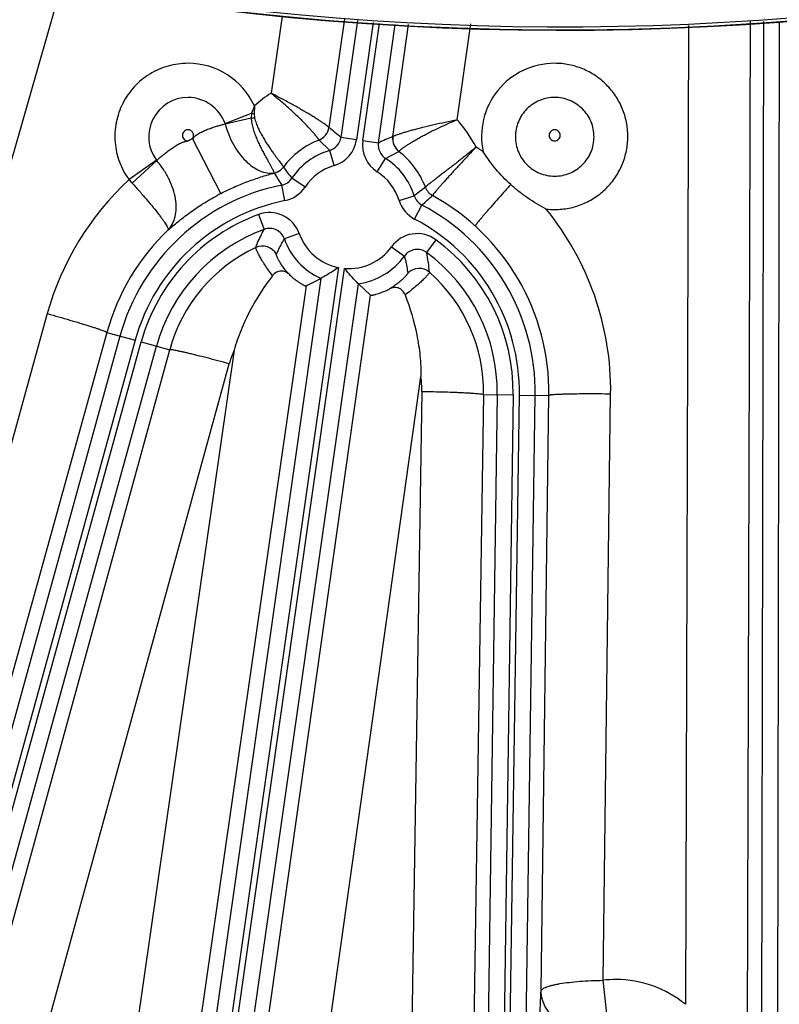
# Model space of a CAD drawing. Units: inches. Extents: x 0 to 17, y 0 to 11.
# Drawn here: x 4.2 to 4.5, y 6.7 to 7.1 of the extents above; entities that cross this region are included whole.
import ezdxf

# ---------------------------------------------------------------- set-up
doc = ezdxf.new("R2010")
doc.units = ezdxf.units.IN
doc.header["$LTSCALE"] = 0.935
doc.header["$MEASUREMENT"] = 0
doc.layers.get('0').update_dxf_attribs({"linetype": 'CONTINUOUS'})
doc.styles.add('TEXTSTYLE_2', font='arialbd.ttf')
doc.dimstyles.new('DIMSTYLE_1', dxfattribs={"dimtxt": 0.2, "dimasz": 0.1875, "dimexe": 0.125, "dimexo": 0.0625, "dimgap": 0.1, "dimtad": 0, "dimtih": 1, "dimtoh": 1, "dimdec": 1, "dimlfac": 5.7142857143, "dimzin": 4, "dimdsep": 46, "dimtxsty": 'TEXTSTYLE_2', "dimblk": '_FILLED', "dimblk1": '_FILLED', "dimblk2": '_FILLED', "dimcen": 0.09, "dimadec": 0, "dimazin": 0, "dimtp": 0.001, "dimtm": 0.001, "dimtfac": 1, "dimtdec": 1, "dimtofl": 0, "dimtmove": 0, "dimatfit": 3, "dimldrblk": '_FILLED', "dimfxl": 1, "dimtolj": 1, "dimtzin": 4, "dimarcsym": 0})

# ---------------------------------------------------------------- blocks, each defined once
blk = doc.blocks.new('_FILLED')
at = {"color": 0, "linetype": 'BYBLOCK'}
blk.add_solid([(0, 0), (-1, 0.1666666667), (-1, -0.1666666667)], dxfattribs=at)
blk = doc.blocks.new('*D0')
at = {"color": 2, "linetype": 'CONTINUOUS'}
for p, q in [((1.6179145865, 9.7044429771), (0.608930078, 7.2685388925)), ((6.8213696938, 7.5508087061), (5.8117815263, 5.1134472596)), ((0.656765507, 7.3840238341), (2.8321689263, 6.4829422341)), ((5.8596169553, 5.2289322012), (3.684213536, 6.1300138011))]:
    blk.add_line(p, q, dxfattribs=at)
at = {"color": 2, "linetype": 'CONTINUOUS', "xscale": 0.1875, "yscale": 0.1875, "zscale": 0.1875}
for p, rotation in [((0.656765507, 7.3840238341), 157.5), ((5.8596169553, 5.2289322012), 337.5)]:
    blk.add_blockref('_FILLED', p, dxfattribs=dict(at, rotation=rotation))
at = {"color": 2, "linetype": 'CONTINUOUS', "insert": (3.2039161382, 6.4064780176), "char_height": 0.2, "width": 0.6520446097, "attachment_point": 2, "line_spacing_factor": 0.9, "style": 'TEXTSTYLE_2'}
blk.add_mtext('32.2\\P[817]', dxfattribs=at)

msp = doc.modelspace()

# ---------------------------------------------------------------- linework, layer by layer
at = {"color": 9, "linetype": 'CONTINUOUS'}
for p, q in [((4.0244861235, 6.4527451362), (4.2167790363, 7.1221634273)), ((4.31388972, 7.1071367063), (4.3089958476, 7.0730690954)), ((4.3414791844, 7.105985432), (4.3345732926, 7.0579115936)), ((4.3472738773, 7.1052336565), (4.3399093711, 7.0534906289)), ((4.3542120034, 7.1043335375), (4.3468353082, 7.0525048708)), ((4.3495856593, 7.0521134175), (4.3569671948, 7.1039760922)), ((4.3565115964, 7.0511276595), (4.3639625528, 7.1034780856)), ((4.3628862767, 7.0538949659), (4.3698846137, 7.1035267362)), ((4.3913902016, 7.061349108), (4.3973693037, 7.1037525272)), ((4.4936376058, 7.1031073298), (4.4923007257, 6.6699574405)), ((4.5209730947, 7.1047679513), (4.5195975985, 6.6591064229)), ((4.526822574, 7.1048160057), (4.5254405332, 6.3267823117)), ((4.5338184229, 7.1048734777), (4.532436258, 6.326769885)), ((4.3016385699, 7.0675325988), (4.3003998732, 7.0641972686)), ((4.3016385699, 7.0675325999), (4.3015813401, 7.0639841451)), ((4.288635869, 7.0597009997), (4.3003998732, 7.0641972686)), ((4.2887047222, 7.0594789276), (4.3002086492, 7.0621852898)), ((4.300402528, 7.0641982312), (4.3002086398, 7.0621853163)), ((4.3015813401, 7.0639841451), (4.301746705, 7.0622355338)), ((4.3468353082, 7.0525048708), (4.3399093711, 7.0534906289)), ((4.2868116358, 7.0287157567), (4.274252112, 7.0529856633)), ((4.3349448951, 7.0477612543), (4.3302213283, 7.0523601827)), ((4.3495856593, 7.0521134175), (4.3565115964, 7.0511276595)), ((4.3369063555, 7.0410461229), (4.3349448951, 7.0477612543)), ((4.3596804069, 7.0442406866), (4.3655110404, 7.0473447916)), ((4.2582624429, 7.0434572906), (4.2461790233, 7.0348275566)), ((4.2584043537, 7.0432812951), (4.2475856863, 7.0332638924)), ((4.3559232813, 7.0383394728), (4.3596804069, 7.0442406866)), ((4.3151461638, 7.0255732548), (4.3137569166, 7.0324296615)), ((4.3240329331, 7.0315605965), (4.3182003016, 7.0354233322)), ((4.3772906112, 7.0314548968), (4.37231765, 7.0277211194)), ((4.3656389289, 7.0256390531), (4.37231765, 7.0277211194)), ((4.3725023709, 7.017410074), (4.3757493717, 7.0236066304)), ((4.3035000848, 7.0194003802), (4.3059080073, 7.0128321046)), ((4.3215028425, 7.0109400082), (4.3149093867, 7.00860192)), ((4.3819637908, 7.0082330904), (4.3778189527, 7.0025974321)), ((4.3623154692, 7.0051313805), (4.3679947918, 7.001046578)), ((4.3387816868, 6.9959201222), (4.2445317911, 6.3337202716)), ((4.247300789, 6.3334598258), (4.3415320386, 6.9955286689)), ((4.331031103, 6.9911119095), (4.2376058543, 6.3347060297)), ((4.2542267258, 6.3324740678), (4.3476333283, 6.98874894)), ((4.3245003565, 6.9877910767), (4.2469396557, 6.4478694123)), ((4.2785194447, 6.4555706469), (4.3529920416, 6.9837256663)), ((4.2100194801, 6.9755433528), (4.1281320743, 6.6803806522)), ((4.2363611757, 6.9672460332), (4.15426044, 6.671314386)), ((4.2363611757, 6.9672460332), (4.2489076561, 6.9637822972)), ((4.242164182, 6.9656439837), (4.0910230527, 6.4181746494)), ((4.2489076561, 6.9637822972), (4.097766527, 6.4163129628)), ((4.1004444207, 6.4155736696), (4.2515855503, 6.9630430047)), ((4.2515855503, 6.9630430047), (4.2641600898, 6.9595715224)), ((4.1071878948, 6.4137119831), (4.2583290244, 6.9611813182)), ((4.1266443415, 6.4589922426), (4.2641600898, 6.9595715224)), ((4.2926665754, 6.9593964789), (4.2198852151, 6.4527451362)), ((4.1529860371, 6.4527451362), (4.2905017854, 6.953324416)), ((4.3055738853, 6.4527451362), (4.3753395179, 6.9475186587)), ((4.3757084289, 6.9411537287), (4.3680616821, 6.4527451362)), ((4.4558741974, 6.6805803832), (4.4592554095, 6.9399551443)), ((4.4030327101, 6.9397366216), (4.3953859633, 6.4513280291)), ((4.4090972263, 6.9396496186), (4.4016032432, 6.4172836859)), ((4.4030327101, 6.9397366216), (4.4160922423, 6.9395492665)), ((4.4160922423, 6.9395492665), (4.4085982595, 6.4171833338)), ((4.411376043, 6.4171434822), (4.4188700261, 6.9395094158)), ((4.418371059, 6.4170431301), (4.425865042, 6.9394090637)), ((4.4188700261, 6.9395094158), (4.4319311283, 6.9393220382)), ((4.4284966985, 6.6758649174), (4.4319311283, 6.9393220382)), ((4.45822361, 6.6604790767), (4.4558741974, 6.6805803832))]:
    msp.add_line(p, q, dxfattribs=at)
at = {"color": 7, "linetype": 'CONTINUOUS'}
for p, q in [((4.3245003565, 6.9877910767), (4.331031103, 6.9911119095)), ((4.3529920416, 6.9837256663), (4.3476333283, 6.98874894))]:
    msp.add_line(p, q, dxfattribs=at)
for radius, start, end in [(2.1, 169.3120265678, 337.8034708554), (1.2727265622, 242.9513260667, 353.0286739334), (1.2729352677, 249.3226219352, 346.6573780648)]:
    msp.add_arc((4.4378195211, 8.3738594251), radius, start, end, dxfattribs=at)
at = {"color": 9, "linetype": 'CONTINUOUS'}
for centre, radius, start, end in [((4.4378195211, 8.3738594251), 1.2714177785, 242.8976894202, 288.0967078785), ((4.2722711789, 7.0539481333), 0.0323574302, 24.8238334369, 90.0030100041), ((4.434488798, 7.0539550153), 0.032350007, 89.9899385239, 192.1584530978), ((4.2722750475, 7.0537866021), 0.0174077735, 90.0182657276, 216.3989566874), ((4.2722676147, 7.0537915163), 0.0174022592, 19.8495017391, 89.993798578), ((4.3434805995, 7.0195866968), 0.0636361932, 122.8133942021, 131.1109590506), ((4.2977304547, 7.1592804653), 0.0971275126, 271.4621093438, 272.3697979376), ((4.3596084296, 7.3884984189), 0.3296619065, 259.6537363559, 259.8619803213), ((4.2862681235, 7.0588454233), 0.0025175906, 14.5733501296, 19.8549478276), ((4.3276413653, 7.0589154653), 0.0070043777, 291.468123018, 351.7597954285), ((4.3276566383, 7.0588787271), 0.0070049394, 291.4767832959, 351.855760936), ((4.2410956568, 6.9393502404), 0.1509707867, 49.1165780692, 51.7354211902), ((4.3434295324, 7.019657399), 0.0635485987, 27.6950434161, 41.0000920995), ((4.3329931885, 7.0544679351), 0.0069848605, 286.2254866736, 351.9569489267), ((4.4195663459, 6.9139264164), 0.1509969619, 112.0590367783, 114.6824973211), ((4.3697934553, 7.052888254), 0.0070049392, 171.9433991713, 232.3134840469), ((4.3698221918, 7.0529273608), 0.0070032529, 172.0581250709, 232.3061453243), ((4.3323328964, 6.9407508976), 0.1263725451, 117.3612805609, 118.3545945998), ((4.343429146, 7.0186319479), 0.0362220965, 111.3850768395, 143.0709066903), ((4.3329847871, 7.0544752141), 0.0139899486, 286.2788806392, 351.9035592967), ((4.3634359, 7.0501411587), 0.0139899497, 171.8956303475, 237.520325328), ((4.3634258076, 7.0501365062), 0.006984861, 171.84221493, 237.5736839003), ((4.3323511213, 6.9417101363), 0.1268385906, 56.2249191515, 57.9295136219), ((4.3434291125, 7.0187152259), 0.0302597706, 106.2828520632, 146.4849674832), ((4.3434290539, 7.0186319432), 0.0362221174, 20.7557350111, 52.4374509602), ((4.2603283965, 7.0449783954), 0.0025655549, 216.3861617157, 221.4096970957), ((4.3088707037, 7.0446084128), 0.007005215, 281.6960681169, 323.0998092173), ((4.3088739874, 7.044599885), 0.0070028131, 281.8488231853, 323.0987554488), ((4.3088766586, 7.0445725315), 0.0070037572, 282.7536036016, 323.1704189534), ((4.4749880878, 7.1570284346), 0.1984192804, 216.0093831622, 217.7972686444), ((4.3434291125, 7.0187152259), 0.0232640348, 106.2828520606, 146.484967482), ((4.3434291125, 7.0187152259), 0.0302597706, 17.3146723563, 57.5163167254), ((4.3104056827, 7.038646429), 0.0009050215, 264.0507062613, 271.0839814946), ((4.6971980987, 7.2768059943), 0.4546943283, 211.7200626143, 212.510346846), ((4.3434291125, 7.0187152259), 0.0232640348, 17.3146723574, 57.5163167273), ((4.3323162224, 6.9416172458), 0.1269151841, 132.7416858413, 164.4955545384), ((4.3323328964, 6.9407508976), 0.0935417703, 101.4542179821, 164.5666446856), ((4.3367291683, 7.1148814085), 0.1208634739, 221.4793484464, 222.4764307013), ((4.3123734458, 7.0392774946), 0.006986181, 281.4217501005, 326.5174348711), ((4.3123680891, 7.039285446), 0.0139907786, 281.4530391695, 326.4861435239), ((4.3838447406, 7.0339239062), 0.0070037576, 200.6419189673, 241.0408693302), ((4.3838484599, 7.0339462688), 0.0070012214, 200.7263173008, 241.0829292272), ((4.3323328964, 6.9407508976), 0.0990454522, 117.3612802056, 118.3764531799), ((4.3789884333, 7.0297965646), 0.0069861814, 197.2822057709, 242.3778891617), ((4.0748724474, 7.366207805), 0.4559632534, 311.2900346522, 312.0815914268), ((4.3323335859, 6.9405857182), 0.0996049857, 359.273719266, 61.1113557943), ((4.3323328964, 6.9407508976), 0.0865460345, 101.4542179815, 164.5666446856), ((4.3789957941, 7.0298027049), 0.0139907772, 197.3134957385, 242.3466054047), ((4.3323328964, 6.9407508976), 0.0935417703, 359.1780778172, 62.3454228195), ((4.3323328964, 6.9407508976), 0.0837679649, 110.1328792938, 164.5666446856), ((4.30831802, 7.0062682782), 0.0139878807, 19.5105776724, 110.1471909577), ((4.4344988856, 7.0540449342), 0.0324335123, 263.2704180118, 269.9922163885), ((4.3323420309, 6.9416119573), 0.1269240534, 359.2520646944, 39.2019511819), ((4.3323328964, 6.9407508976), 0.0865460345, 359.1780778172, 62.3454228207), ((4.3323345437, 6.9405837005), 0.0996080916, 133.6829291173, 164.4741909764), ((4.3323328964, 6.9407508976), 0.0767722291, 110.1328792834, 164.5666446856), ((4.3083242298, 7.0062814945), 0.0069818066, 19.4110316194, 110.2467308878), ((4.3434291125, 7.0187152259), 0.0232640348, 199.5248832055, 258.4765670549), ((4.3736733487, 6.9969666275), 0.0139878809, 53.6524560924, 144.2890605439), ((4.3051939801, 6.9984396307), 0.007005898, 28.0025447162, 115.1061338855), ((4.3434291125, 7.0187152259), 0.0302597706, 199.5248832192, 245.8128022308), ((4.3323328964, 6.9407508976), 0.0837679649, 359.1780778172, 53.6667626157), ((4.3323329405, 6.9408077532), 0.070707967, 115.2049656252, 164.6110639181), ((4.3434291125, 7.0187152259), 0.0232640348, 265.3226017435, 324.2747569003), ((4.3434291125, 7.0187152259), 0.0302597706, 277.9863665676, 324.2747568991), ((4.3736710718, 6.9969810535), 0.0069818051, 53.5529043181, 144.3886126362), ((4.3323328964, 6.9407508976), 0.0767722291, 359.1780778172, 53.6667625988), ((4.301653162, 6.9868624932), 0.0777741344, 5.1377607694, 11.67241548), ((4.3744896519, 6.9885650859), 0.0070058975, 48.6869011353, 135.7859977517), ((4.3323326217, 6.9408076464), 0.0707082003, 359.1321014044, 48.5762010172), ((4.3323986114, 6.9418094334), 0.0434504184, 156.1238334869, 164.6321968515), ((4.3322586726, 6.9418285392), 0.0434549962, 359.1102208952, 7.5240772815), ((4.4616220515, 6.6324636571), 0.0484588192, 90.0029923455, 96.8120714038), ((4.4616221452, 6.6325221234), 0.0484002822, 50.6650717352, 90.003106849)]:
    msp.add_arc(centre, radius, start, end, dxfattribs=at)
for points, knots in [([(4.272269479, 7.0863057451), (4.2707849823, 7.0863056043), (4.2678117063, 7.0861005789), (4.2634395548, 7.0851843852), (4.2592339857, 7.0836760257), (4.2552757879, 7.0816052131), (4.2516396062, 7.0790106115), (4.2483943203, 7.0759417247), (4.2456015038, 7.0724564802), (4.2433139056, 7.0686210637), (4.2415746038, 7.0645081988), (4.2404164573, 7.0601956992), (4.2398615127, 7.0557651557), (4.239920091, 7.051300348), (4.2405915896, 7.0468860382), (4.2418626504, 7.0426050546), (4.243709452, 7.0385399361), (4.245302258, 7.0360225785), (4.2461798885, 7.0348261378)], [0, 0, 0, 0, 0.0625194595, 0.1250497119, 0.1875659457, 0.2500826612, 0.312592622, 0.3750973965, 0.4375967997, 0.5000911678, 0.5625812944, 0.6250682013, 0.6875533263, 0.7500378605, 0.8125246292, 0.8750085175, 0.9375092667, 1, 1, 1, 1]), ([(4.4344944796, 7.0216114222), (4.4366092534, 7.0216116017), (4.4397940369, 7.0219252881), (4.4439036882, 7.022955142), (4.4478938597, 7.0243824043), (4.4525890015, 7.0268907171), (4.4567033488, 7.0302681495), (4.4595482909, 7.0334072691), (4.4620718551, 7.0368092942), (4.4645814709, 7.041502511), (4.4664334694, 7.0476080474), (4.4670591181, 7.0539582628), (4.4664333344, 7.0603084462), (4.4645815522, 7.0664140292), (4.4620720876, 7.0711073309), (4.4595485612, 7.074509389), (4.4567035771, 7.0776485035), (4.4525892845, 7.081026019), (4.4478941933, 7.0835345136), (4.4439039864, 7.0849618923), (4.4397942381, 7.0859919591), (4.4366093177, 7.0863055438), (4.434494479, 7.0863057451)], [0, 0, 0, 0, 0.0625039129, 0.093791763, 0.1250758982, 0.1875708108, 0.2500554853, 0.2813323292, 0.312607065, 0.375075589, 0.4375382881, 0.4999976271, 0.562457025, 0.6249197135, 0.6873880923, 0.7186628384, 0.7499398531, 0.8124250617, 0.87491995, 0.9062046966, 0.9374941715, 1, 1, 1, 1]), ([(4.3302048927, 7.0523969363), (4.3301918482, 7.0524352168), (4.3301430024, 7.0525278116), (4.3300426678, 7.0526896775), (4.3298952133, 7.0529040417), (4.3297017807, 7.0531698649), (4.3294618937, 7.053485768), (4.3290542257, 7.0540054267), (4.3284314028, 7.0547665344), (4.3275484527, 7.0558008406), (4.32649527, 7.0569876963), (4.3252796522, 7.058307592), (4.3239111289, 7.0597406925), (4.3224005852, 7.0612671503), (4.3201582274, 7.063454805), (4.3170986284, 7.0662871689), (4.3131654019, 7.0696984184), (4.3104091538, 7.0719487249), (4.3089958476, 7.0730690953)], [0, 0, 0, 0, 0.0040848013, 0.0105025003, 0.0192608697, 0.0303432654, 0.0437112828, 0.0593208682, 0.0970535682, 0.1430334862, 0.1966705977, 0.2573131068, 0.3242643448, 0.3968065901, 0.4742086312, 0.6406687145, 0.8178379822, 1, 1, 1, 1]), ([(4.3345732926, 7.0579115936), (4.3345558408, 7.0579461104), (4.3344899207, 7.0580241876), (4.3343570477, 7.0581540844), (4.3341618384, 7.0583218965), (4.3339065049, 7.058526677), (4.3335909084, 7.0587672727), (4.3330564684, 7.0591598876), (4.3322470135, 7.0597280301), (4.3311128783, 7.060492889), (4.3297764614, 7.0613645589), (4.3282536163, 7.0623293079), (4.3265608548, 7.0633731683), (4.3247152603, 7.0644826931), (4.3220074841, 7.0660710873), (4.3183708697, 7.0681274956), (4.3137794975, 7.0706104806), (4.3106098576, 7.0722500088), (4.3089958476, 7.0730690954)], [0, 0, 0, 0, 0.0038961454, 0.010144627, 0.0187773603, 0.0297840913, 0.0431249846, 0.0587452993, 0.096585482, 0.1427326399, 0.1965384539, 0.2573059754, 0.3243222211, 0.3968664947, 0.4742240295, 0.6405470106, 0.8176771353, 1, 1, 1, 1]), ([(4.4344944982, 7.0711936891), (4.4333568381, 7.0711936382), (4.431075355, 7.0709688985), (4.4277897855, 7.0699711888), (4.4247612402, 7.0683510709), (4.4221074098, 7.0661716945), (4.4199302034, 7.0635165165), (4.4183128308, 7.0604880636), (4.4173169907, 7.0572026739), (4.4169805915, 7.0537863437), (4.4173168373, 7.0503699906), (4.4183128297, 7.0470846675), (4.4199302532, 7.0440563124), (4.4221073539, 7.0414011091), (4.4247611521, 7.0392217502), (4.4277897022, 7.0376016447), (4.4310753211, 7.0366040665), (4.4333568239, 7.0363792539), (4.4344944997, 7.0363792055)], [0, 0, 0, 0, 0.062520437, 0.1250337371, 0.1875463197, 0.2500496201, 0.3125458455, 0.3750354478, 0.4375197851, 0.5000011004, 0.5624823913, 0.624966227, 0.6874546493, 0.7499499941, 0.8124528787, 0.8749645565, 0.9374786965, 1, 1, 1, 1]), ([(4.4344944997, 7.0363792055), (4.435632143, 7.0363792468), (4.4379135779, 7.0366040547), (4.4411991409, 7.0376015754), (4.4442276941, 7.0392215937), (4.4468815001, 7.0414009367), (4.4490586332, 7.0440561062), (4.450676133, 7.047084431), (4.4516721819, 7.0503697529), (4.4520084317, 7.0537861128), (4.4516720843, 7.0572024504), (4.4506763016, 7.0604878599), (4.4490589725, 7.0635163402), (4.4468817741, 7.0661715412), (4.4442279527, 7.0683509517), (4.441199392, 7.0699711543), (4.4379137488, 7.0709689011), (4.4356321919, 7.071193636), (4.4344944982, 7.0711936891)], [0, 0, 0, 0, 0.0625194131, 0.1250315088, 0.1875432586, 0.2500455956, 0.3125407933, 0.3750294883, 0.4375134236, 0.4999946563, 0.562476029, 0.6249603477, 0.6874497069, 0.7499460119, 0.8124498027, 0.8749624456, 0.9374778151, 1, 1, 1, 1]), ([(4.3002086492, 7.0621852898), (4.3002228854, 7.061346414), (4.300426217, 7.0596804806), (4.3010331074, 7.0572698368), (4.3018177058, 7.0549604357), (4.3027095492, 7.0527615805), (4.3036601411, 7.0506801403), (4.3046285695, 7.0487224769), (4.3055846907, 7.0468970242), (4.3065015817, 7.0452120904), (4.3073553311, 7.0436758812), (4.3081262348, 7.0422974035), (4.3087973525, 7.0410856455), (4.3093546945, 7.0400496631), (4.3097378212, 7.0392975221), (4.3099755525, 7.0387887091), (4.3101078406, 7.0384825172), (4.3102061746, 7.0382270067), (4.3102708111, 7.0380218036), (4.3103018279, 7.0378688723), (4.3103013458, 7.0377802783), (4.3102896271, 7.0377486909)], [0, 0, 0, 0, 0.0944402753, 0.1878422735, 0.2795072265, 0.3687525872, 0.4548359914, 0.5370201368, 0.614574524, 0.686779601, 0.75293998, 0.8124042622, 0.8645624994, 0.9088589654, 0.9448210151, 0.9595538101, 0.9720726821, 0.9823511403, 0.9903819051, 0.9962076178, 1, 1, 1, 1]), ([(4.301746705, 7.0622355338), (4.3018985517, 7.061432719), (4.3023592096, 7.0598687647), (4.3032821206, 7.057640326), (4.3043308162, 7.0555274281), (4.3054457162, 7.0535319678), (4.3065864163, 7.051656802), (4.3077205437, 7.0499064269), (4.308822377, 7.0482865278), (4.3098695037, 7.0468028855), (4.3108421998, 7.0454610177), (4.3117236922, 7.0442666004), (4.3124993761, 7.0432249256), (4.3131567013, 7.0423408591), (4.3136242094, 7.0417036876), (4.3139299647, 7.0412750634), (4.3141088969, 7.0410176893), (4.3142522463, 7.0408031415), (4.3143602376, 7.0406317896), (4.3144316426, 7.0405042214), (4.3144653122, 7.0404318046), (4.3144725736, 7.0404023908)], [0, 0, 0, 0, 0.0963645948, 0.1913803925, 0.2843003203, 0.3743898874, 0.4609023011, 0.543121177, 0.6203545373, 0.6919489798, 0.7572904682, 0.815820318, 0.8670300653, 0.9104685556, 0.94575317, 0.9602344541, 0.9725658407, 0.9827189739, 0.9906737752, 0.9964267193, 1, 1, 1, 1]), ([(4.274252112, 7.0529856633), (4.2745246828, 7.0532272689), (4.274900581, 7.0536249349), (4.2754251382, 7.0541305026), (4.2759826714, 7.054598926), (4.2767363332, 7.0551080511), (4.2776844889, 7.0556361171), (4.2786515283, 7.0561117643), (4.2799413662, 7.0566903899), (4.2815461958, 7.0573324526), (4.2834462965, 7.0580029058), (4.2852805961, 7.0585777996), (4.2870245402, 7.0590653491), (4.2881575699, 7.0593489549), (4.2887047139, 7.0594788975)], [0, 0, 0, 0, 0.0680636624, 0.1020939903, 0.1361092908, 0.2040085987, 0.2716379508, 0.3388045433, 0.4053299873, 0.5357714669, 0.6616652324, 0.7817693876, 0.894913131, 1, 1, 1, 1]), ([(4.2887047222, 7.0594789276), (4.2891383836, 7.0578726369), (4.2901826624, 7.0547453809), (4.2922634632, 7.0503600338), (4.2947735881, 7.0464447652), (4.2976201894, 7.0431255429), (4.3006981414, 7.0405047211), (4.3039027835, 7.0386661766), (4.3071264032, 7.0376723193), (4.3092821777, 7.0376155202), (4.3102896271, 7.0377486909)], [0, 0, 0, 0, 0.1514398683, 0.2992577138, 0.4407399983, 0.5735143814, 0.6958424235, 0.8069654048, 0.90750384, 1, 1, 1, 1]), ([(4.3345909217, 7.0578863693), (4.3345892411, 7.0578876982), (4.3345817723, 7.0578948877), (4.3345766913, 7.0579041614), (4.3345732926, 7.0579115936)], [0, 0, 0, 0, 0.2077034106, 1, 1, 1, 1]), ([(4.3628862767, 7.0538949659), (4.3629122492, 7.0539251618), (4.362996612, 7.0539860164), (4.3631598182, 7.0540787208), (4.3633922553, 7.0541902825), (4.3636917497, 7.0543201213), (4.3640580988, 7.054467206), (4.3646736582, 7.0547002706), (4.3655984907, 7.0550252597), (4.3668856615, 7.0554480353), (4.368394084, 7.0559156036), (4.3701051975, 7.0564193471), (4.3719997786, 7.056950604), (4.3740581906, 7.0575013948), (4.3770691416, 7.0582707277), (4.3810951897, 7.0592288138), (4.3861521435, 7.0603282654), (4.3896249143, 7.0610147729), (4.3913902016, 7.061349108)], [0, 0, 0, 0, 0.0040476264, 0.0104101466, 0.0191308193, 0.0302037383, 0.0435914497, 0.0592410652, 0.0970924242, 0.1431971771, 0.1969189213, 0.2575738153, 0.3244621005, 0.3968761268, 0.474113561, 0.6402736109, 0.8174141669, 1, 1, 1, 1]), ([(4.3655400218, 7.0473856502), (4.3655617693, 7.047422042), (4.3656322472, 7.0475040929), (4.3657714002, 7.0476400478), (4.3659694639, 7.0478127571), (4.3662252121, 7.0480212938), (4.3665387596, 7.0482642965), (4.3670666425, 7.0486575506), (4.3678650925, 7.0492225049), (4.3689859595, 7.0499760149), (4.3703106895, 7.0508259512), (4.3718266945, 7.0517560158), (4.3735196703, 7.0527501253), (4.3753740292, 7.0537925801), (4.3781069282, 7.0552633842), (4.3817976677, 7.0571218782), (4.3864844268, 7.0592890064), (4.3897326806, 7.0606720443), (4.3913902016, 7.0613491079)], [0, 0, 0, 0, 0.0043141642, 0.0109147751, 0.0198237761, 0.0310300493, 0.0444981265, 0.0601858348, 0.0980139003, 0.1440168142, 0.1976151537, 0.2581689966, 0.3249947671, 0.397388356, 0.4746323633, 0.6408016674, 0.8177986835, 1, 1, 1, 1]), ([(4.2722695211, 7.056901718), (4.2719479377, 7.0569016529), (4.2712975084, 7.0567706814), (4.2704801778, 7.0562130037), (4.2699390423, 7.0553836743), (4.2697562999, 7.0544108388), (4.2699567845, 7.0534419199), (4.2704225616, 7.052757811), (4.2709273345, 7.0523510121), (4.2713609059, 7.0521262409), (4.2718292283, 7.0519913802), (4.2721535776, 7.0519592909), (4.2723151505, 7.0519619554)], [0, 0, 0, 0, 0.1248281759, 0.2496619542, 0.3745096664, 0.4993666537, 0.6242235928, 0.7490675056, 0.8118083944, 0.8745029922, 0.937274142, 1, 1, 1, 1]), ([(4.2742521113, 7.0529856629), (4.2743833995, 7.0531679926), (4.2745970019, 7.0535708319), (4.2747419737, 7.0542372479), (4.2747028707, 7.0549185535), (4.274481949, 7.0555641933), (4.2740949425, 7.0561263165), (4.2735697383, 7.0565623554), (4.2729459492, 7.056838683), (4.2724941746, 7.0569016719), (4.2722695211, 7.056901718)], [0, 0, 0, 0, 0.1250107847, 0.2500060893, 0.3750125259, 0.5000163971, 0.6250176755, 0.7500171044, 0.8750034503, 1, 1, 1, 1]), ([(4.3628576623, 7.0538700041), (4.362860031, 7.0538709673), (4.3628712737, 7.0538771462), (4.36288, 7.0538869452), (4.3628862767, 7.0538949659)], [0, 0, 0, 0, 0.200680878, 1, 1, 1, 1]), ([(4.4344945211, 7.056901718), (4.4341748169, 7.0569016532), (4.4335282747, 7.0567722494), (4.4327139964, 7.0562208816), (4.4321714284, 7.0553997775), (4.4319818427, 7.0544344867), (4.4321715775, 7.0534692392), (4.432714102, 7.0526481337), (4.4335282732, 7.0520966193), (4.4341748178, 7.051967133), (4.4344945211, 7.0519670741)], [0, 0, 0, 0, 0.1249867344, 0.2499786042, 0.3749844027, 0.4999994792, 0.6250149283, 0.7500214924, 0.8750136081, 1, 1, 1, 1]), ([(4.4344945211, 7.0519670741), (4.4348142244, 7.0519671327), (4.4354607701, 7.0520966195), (4.4362749421, 7.0526481354), (4.4368174651, 7.0534692407), (4.4370071984, 7.0544344838), (4.4368176165, 7.0553997706), (4.4362750513, 7.0562208762), (4.4354607719, 7.0567722488), (4.4348142266, 7.0569016524), (4.4344945211, 7.056901718)], [0, 0, 0, 0, 0.1249863706, 0.2499789594, 0.3749855865, 0.5000000729, 0.6250144547, 0.7500202371, 0.8750127697, 1, 1, 1, 1]), ([(4.2584042325, 7.0432814377), (4.2588224529, 7.0436689033), (4.2597045644, 7.0444668829), (4.2611105199, 7.0456714096), (4.2626526206, 7.0469112038), (4.2643230827, 7.0481586761), (4.2658037648, 7.0491718035), (4.2670503635, 7.0499528424), (4.2680224234, 7.0505160404), (4.2688600139, 7.0509488565), (4.2695526972, 7.0512555057), (4.2700856558, 7.0514579749), (4.2706325566, 7.0516217985), (4.2711901439, 7.0517453179), (4.2717529159, 7.051841188), (4.272125128, 7.0519217368), (4.2723098699, 7.0519674029)], [0, 0, 0, 0, 0.1029557134, 0.2147799871, 0.3342869206, 0.4602079761, 0.5911916561, 0.6581445363, 0.7258208142, 0.7940254575, 0.8282702799, 0.8625734507, 0.8969116783, 0.9312686587, 0.9656341045, 1, 1, 1, 1]), ([(4.3302213131, 7.052360176), (4.3302198538, 7.0523623727), (4.3302131202, 7.0523740331), (4.3302083773, 7.0523867093), (4.3302048927, 7.0523969363)], [0, 0, 0, 0, 0.1961979036, 1, 1, 1, 1]), ([(4.3996975988, 7.0491925981), (4.3983164157, 7.0480725827), (4.3955899755, 7.0458759161), (4.391590832, 7.042698451), (4.3883839732, 7.0401914934), (4.3859807218, 7.0383341106), (4.3843445671, 7.0370775683), (4.3828430181, 7.0359295959), (4.3814931207, 7.0348990852), (4.3803108191, 7.033993869), (4.3793109672, 7.033220296), (4.3785995958, 7.0326582114), (4.3781330058, 7.0322762951), (4.377859853, 7.0320453812), (4.3776406704, 7.0318508181), (4.3774749968, 7.0316928261), (4.3773650133, 7.0315721716), (4.3773119923, 7.0314998378), (4.3773003363, 7.0314685249)], [0, 0, 0, 0, 0.1866995503, 0.3676005851, 0.5362704542, 0.6140615093, 0.686496864, 0.7528665386, 0.8125067279, 0.8648031969, 0.9092032252, 0.9452345808, 0.959985586, 0.9725107397, 0.9827789549, 0.9907706645, 0.9964920137, 1, 1, 1, 1]), ([(4.3996975993, 7.0491925981), (4.398472679, 7.0479007755), (4.3960681392, 7.0453483231), (4.3925786337, 7.0416036841), (4.3898136004, 7.0385997919), (4.3877597742, 7.0363443693), (4.3863683598, 7.0348040831), (4.3850978888, 7.0333847635), (4.3839610251, 7.032100688), (4.3829694489, 7.0309652792), (4.3821337984, 7.0299908029), (4.3815415327, 7.0292824759), (4.3811539716, 7.0288032559), (4.3809269738, 7.0285144086), (4.3807449314, 7.0282728965), (4.3806074717, 7.0280794109), (4.3805162239, 7.0279347398), (4.3804727741, 7.0278519644), (4.3804630666, 7.027817956)], [0, 0, 0, 0, 0.1856284817, 0.3656460286, 0.5337126224, 0.6113402451, 0.6837197422, 0.7501488174, 0.809964817, 0.8625477041, 0.9073305575, 0.9438186829, 0.9588168996, 0.9715960678, 0.9821195152, 0.9903601877, 0.996312239, 1, 1, 1, 1]), ([(4.3655110549, 7.0473447795), (4.3655132437, 7.0473470236), (4.3655241516, 7.0473597306), (4.3655330532, 7.0473739892), (4.3655400218, 7.0473856502)], [0, 0, 0, 0, 0.1874950578, 1, 1, 1, 1]), ([(4.2635378134, 7.012616732), (4.2642746205, 7.013388257), (4.2655626856, 7.0152312094), (4.2667233994, 7.0185330662), (4.267146996, 7.022306704), (4.2668207001, 7.0264202137), (4.2657532246, 7.0307330468), (4.2639687729, 7.0350948409), (4.2615191778, 7.0393517944), (4.2595023706, 7.0420073433), (4.2584043457, 7.0432812873)], [0, 0, 0, 0, 0.095116968, 0.1972566384, 0.3090392133, 0.4312408765, 0.5632846253, 0.7036178619, 0.850050099, 1, 1, 1, 1]), ([(4.3144725736, 7.0404023908), (4.314473812, 7.0404020475), (4.3144727132, 7.0403982787), (4.3144737774, 7.0403963138), (4.3144739606, 7.0403951583)], [0, 0, 0, 0, 0.523469766, 1, 1, 1, 1]), ([(4.2868116358, 7.0287157567), (4.2889074216, 7.0298003151), (4.2930745022, 7.0317843783), (4.2992522297, 7.0342755261), (4.3050145445, 7.0362299418), (4.3086978354, 7.0372852876), (4.3104227996, 7.0377415675)], [0, 0, 0, 0, 0.2795389469, 0.5462787919, 0.788633834, 1, 1, 1, 1]), ([(4.2475857596, 7.0332639575), (4.2487174233, 7.0320279753), (4.2509082234, 7.0295886525), (4.2540209707, 7.0259959263), (4.2568215234, 7.0226349356), (4.2589039909, 7.0200231578), (4.2603405576, 7.0181342927), (4.2612382596, 7.0169079863), (4.2619976764, 7.0158188182), (4.2626131121, 7.0148758907), (4.263078342, 7.0140863368), (4.2633609196, 7.0135211657), (4.2635006556, 7.0131483059), (4.2635568205, 7.0129341611), (4.2635744798, 7.0127596469), (4.2635561565, 7.0126569949), (4.2635378134, 7.012616732)], [0, 0, 0, 0, 0.191492762, 0.3746302528, 0.5431622903, 0.6913743841, 0.7562839691, 0.8143220036, 0.8650238165, 0.9079956283, 0.9429494254, 0.9697202168, 0.9800487449, 0.9884056278, 0.9949442216, 1, 1, 1, 1]), ([(4.4150632503, 7.0326317649), (4.4140031273, 7.0314582543), (4.4119435166, 7.0291681977), (4.4089845569, 7.0258461572), (4.4066780384, 7.0232278134), (4.4049930285, 7.0212942913), (4.4038700905, 7.0199951404), (4.4028558755, 7.0188103454), (4.4019583319, 7.0177492081), (4.4011844254, 7.0168201695), (4.4005402205, 7.0160305405), (4.400088903, 7.0154608841), (4.3997977259, 7.0150785089), (4.399629792, 7.0148502401), (4.3994974464, 7.0146608517), (4.3993997881, 7.0145104257), (4.3993385747, 7.0143999502), (4.3993113316, 7.0143366358), (4.3993085281, 7.0143115699)], [0, 0, 0, 0, 0.1962147629, 0.3821410468, 0.5519661467, 0.629147642, 0.7003512757, 0.7650232046, 0.8226510517, 0.8727887137, 0.9150430841, 0.9490892605, 0.9629522138, 0.9746761741, 0.9842402435, 0.9916353575, 0.9968706211, 1, 1, 1, 1]), ([(4.26353854, 7.0126175621), (4.2649113224, 7.0138303685), (4.2679396327, 7.0163988499), (4.2729832749, 7.0202674143), (4.2777659495, 7.0235077904), (4.2819529296, 7.0260569913), (4.2841460617, 7.0272939463), (4.2852602913, 7.027895441)], [0, 0, 0, 0, 0.2064973348, 0.447477888, 0.7162273889, 0.8572591876, 1, 1, 1, 1]), ([(4.3804630666, 7.027817956), (4.3804624175, 7.0278156766), (4.3804600224, 7.0278080232), (4.3804568545, 7.027800478), (4.3804536097, 7.0277958322)], [0, 0, 0, 0, 0.2948961322, 1, 1, 1, 1]), ([(4.3022214077, 7.0047836251), (4.3024884995, 7.00546424), (4.3036033232, 7.0081974373), (4.3048688414, 7.0108696656), (4.3059080073, 7.0128321045)], [0, 0, 0, 0, 0.2477001229, 1, 1, 1, 1]), ([(4.311379642, 7.0017289579), (4.3116350578, 7.0023179159), (4.3126969331, 7.0046654977), (4.3139103351, 7.0069453089), (4.3149093867, 7.00860192)], [0, 0, 0, 0, 0.2491583532, 1, 1, 1, 1]), ([(4.3096333733, 6.9923388237), (4.3090088568, 6.9931447338), (4.3078483444, 6.9947097597), (4.3062945425, 6.9970007919), (4.3050045209, 6.9990793319), (4.3041062672, 7.0006594716), (4.3035153792, 7.001774902), (4.3031572712, 7.00248339), (4.3028597163, 7.0031028323), (4.3026208168, 7.0036291571), (4.3024394926, 7.0040590314), (4.3023258097, 7.0043566663), (4.3022644088, 7.0045448603), (4.3022361579, 7.0046471475), (4.3022213012, 7.004723572), (4.3022185122, 7.0047669797), (4.3022214605, 7.0047835922)], [0, 0, 0, 0, 0.2102897361, 0.4017088659, 0.5708048137, 0.7147245383, 0.7764978817, 0.8311407752, 0.8784481282, 0.9182279992, 0.9503417505, 0.9746727534, 0.9839012479, 0.9911767186, 0.9965200554, 1, 1, 1, 1]), ([(4.3170208186, 6.9929436689), (4.3164820542, 6.9935144571), (4.3155025362, 6.9946286194), (4.3142394948, 6.9962825622), (4.3132456497, 6.9977704457), (4.3125876243, 6.9988907626), (4.3121744599, 6.9996702788), (4.3119331992, 7.0001578176), (4.311738845, 7.0005813608), (4.3115881878, 7.0009394566), (4.3114785983, 7.0012314876), (4.311408103, 7.001456311), (4.3113746078, 7.0016032784), (4.3113701788, 7.0016869345), (4.3113747049, 7.0017175577), (4.311379642, 7.0017289579)], [0, 0, 0, 0, 0.2234609382, 0.4219215662, 0.5920647399, 0.7325628885, 0.7916097629, 0.843210361, 0.8874108921, 0.9242566068, 0.9538089452, 0.9761428166, 0.9913880458, 0.996463086, 1, 1, 1, 1]), ([(4.3679947918, 7.0010465779), (4.3681613321, 7.0004203529), (4.3687795657, 6.9979148961), (4.369224937, 6.995367491), (4.36946827, 6.9934505546)], [0, 0, 0, 0, 0.2511293804, 1, 1, 1, 1]), ([(4.36946827, 6.9934505546), (4.3694698438, 6.9934381226), (4.3694655388, 6.9934071519), (4.3694374555, 6.9933272351), (4.3693631612, 6.9931939651), (4.3692308719, 6.9929953566), (4.3690412024, 6.9927425246), (4.3687930172, 6.9924367755), (4.3684833669, 6.9920798504), (4.3681098711, 6.9916738145), (4.3674855929, 6.9910323792), (4.3665252998, 6.9901288616), (4.365132232, 6.9889639353), (4.3634288892, 6.9877157367), (4.3621556431, 6.9869129252), (4.3614673706, 6.9865127626)], [0, 0, 0, 0, 0.0035168855, 0.0085728036, 0.0237820016, 0.0460791285, 0.0755965535, 0.1124151959, 0.1565932049, 0.2081840211, 0.2672283453, 0.4077670227, 0.5780095201, 0.776561388, 1, 1, 1, 1]), ([(4.3791147685, 6.9938272323), (4.3791124657, 6.9938105458), (4.3790965831, 6.9937699169), (4.3790595363, 6.9937008477), (4.3790020301, 6.9936103671), (4.3788873366, 6.9934460072), (4.3786904272, 6.9931901618), (4.3783897841, 6.9928249666), (4.3780056744, 6.9923820825), (4.377537857, 6.9918651681), (4.3769856594, 6.9912787666), (4.3760901438, 6.9903630061), (4.3747623217, 6.989083179), (4.3729105164, 6.9874310747), (4.3707416017, 6.9856490503), (4.3691635832, 6.9844608805), (4.3683250537, 6.9838569845)], [0, 0, 0, 0, 0.0034260447, 0.0087332755, 0.015982997, 0.025193128, 0.0495032776, 0.081609169, 0.121398585, 0.1687258871, 0.2233992197, 0.2852128425, 0.4292234507, 0.5983900339, 0.78982631, 1, 1, 1, 1]), ([(4.2100194801, 6.9755433528), (4.2117078331, 6.975075609), (4.2150219009, 6.9741451916), (4.2198336183, 6.9727573443), (4.2236428361, 6.9716261273), (4.2264631407, 6.9707656886), (4.2283628345, 6.9701744976), (4.2300915402, 6.9696240022), (4.2316330985, 6.9691194676), (4.2329732894, 6.9686656555), (4.2340995522, 6.9682669933), (4.2348981092, 6.9679669027), (4.2354212426, 6.9677548828), (4.2357269448, 6.9676229697), (4.2359725747, 6.9675074878), (4.2361591632, 6.9674087024), (4.236284426, 6.9673276028), (4.2363466232, 6.9672727905), (4.2363611757, 6.9672460332)], [0, 0, 0, 0, 0.1900658149, 0.3734344699, 0.5432907898, 0.6211526633, 0.6933260035, 0.7591333312, 0.8179747465, 0.8692944868, 0.9126333706, 0.9475873523, 0.9618287095, 0.9738720672, 0.98369455, 0.9912946277, 0.9966955935, 1, 1, 1, 1]), ([(4.2905017854, 6.953324416), (4.288836995, 6.9537811132), (4.2855678292, 6.9546660242), (4.280808452, 6.955918269), (4.2770315365, 6.9568803352), (4.2742280291, 6.9575721765), (4.2723361904, 6.9580277812), (4.2706094471, 6.9584315289), (4.2690635853, 6.9587798418), (4.2677125511, 6.9590696827), (4.2665687673, 6.9592985501), (4.2657491152, 6.95944604), (4.2652043916, 6.9595295886), (4.264881963, 6.9595716299), (4.264618015, 6.9595973899), (4.2644118275, 6.959607582), (4.2642657289, 6.9596019479), (4.2641858708, 6.959586777), (4.2641600898, 6.9595715224)], [0, 0, 0, 0, 0.1910518625, 0.374820294, 0.5446501244, 0.6223899953, 0.6943952798, 0.7600074495, 0.8186439154, 0.8697652157, 0.9129260281, 0.9477348579, 0.9619190441, 0.9739170147, 0.9837069836, 0.9912881819, 0.9966847267, 1, 1, 1, 1]), ([(4.3757084289, 6.9411537287), (4.377448099, 6.9411265299), (4.3808635811, 6.9410610252), (4.3858289172, 6.9409292669), (4.3897642623, 6.9407927169), (4.3926814623, 6.9406688928), (4.3946481452, 6.9405739676), (4.3964403785, 6.9404751454), (4.3980415845, 6.9403734569), (4.39943715, 6.9402699359), (4.4006141145, 6.9401657141), (4.4014528907, 6.9400744454), (4.4020061874, 6.9399992787), (4.4023315752, 6.939947344), (4.4025954551, 6.9398961631), (4.4027987331, 6.9398461731), (4.4029391241, 6.9397979254), (4.4030122428, 6.9397592773), (4.4030327101, 6.9397366216)], [0, 0, 0, 0, 0.190507789, 0.3740417668, 0.5438642908, 0.6216594158, 0.693745646, 0.7594547817, 0.8181954719, 0.8694201218, 0.9126767233, 0.9475681588, 0.9617876575, 0.9738166324, 0.983633409, 0.9912380583, 0.9966569252, 1, 1, 1, 1]), ([(4.4592554095, 6.9399551443), (4.4575170568, 6.9399777736), (4.4541040852, 6.9400101172), (4.4491416755, 6.9400206649), (4.4452081365, 6.9399969478), (4.4422918757, 6.9399567957), (4.440325632, 6.9399182964), (4.4385335083, 6.9398709118), (4.4369320617, 6.939815196), (4.4355358899, 6.9397517626), (4.4343579458, 6.9396813697), (4.4335179901, 6.9396142297), (4.4329634864, 6.9395549968), (4.4326371631, 6.9395124411), (4.4323722593, 6.9394688765), (4.4321678837, 6.9394247642), (4.4320263285, 6.9393805908), (4.4319522179, 6.9393440782), (4.4319311283, 6.9393220382)], [0, 0, 0, 0, 0.1905609038, 0.3741164037, 0.5439374808, 0.6217260232, 0.6938031905, 0.7595018045, 0.8182314475, 0.8694454036, 0.9126924122, 0.9475760329, 0.9617924564, 0.973818993, 0.9836340273, 0.9912376722, 0.9966563181, 1, 1, 1, 1]), ([(4.4284966985, 6.6758649174), (4.4285318205, 6.6760287634), (4.42866605, 6.6762743135), (4.4289277929, 6.6765543347), (4.4293110702, 6.6768688814), (4.4299532785, 6.6772428604), (4.430909213, 6.6776552979), (4.4320901439, 6.6780523692), (4.433486943, 6.6784302555), (4.4350884544, 6.6787858327), (4.4375851433, 6.6792460121), (4.4411043499, 6.6797291807), (4.4457104601, 6.6801647889), (4.4506949956, 6.6804579874), (4.4541263555, 6.6805582404), (4.4558741974, 6.6805803832)], [0, 0, 0, 0, 0.0177562615, 0.0284396621, 0.0406433077, 0.0701212845, 0.1068162775, 0.1508323849, 0.2020217523, 0.2600851517, 0.3246194413, 0.470993263, 0.6363089802, 0.8147759829, 1, 1, 1, 1]), ([(4.427352744, 6.5881114977), (4.4273001217, 6.5893320834), (4.4272110512, 6.5920068013), (4.4270788915, 6.5981601087), (4.4270084222, 6.6070819553), (4.4270460143, 6.6187425635), (4.4271942853, 6.6311337726), (4.4273849377, 6.6436192313), (4.4276521662, 6.6555831271), (4.4279581389, 6.664920313), (4.4282522367, 6.6715435551), (4.4284122777, 6.6744960206), (4.4284966985, 6.6758649174)], [0, 0, 0, 0, 0.0417538314, 0.0914583846, 0.2103430474, 0.3466662747, 0.4899714624, 0.6338561119, 0.7734212879, 0.8989504716, 0.9531273141, 1, 1, 1, 1]), ([(4.4548979952, 6.6582353549), (4.4533109279, 6.6579984438), (4.4500819338, 6.6578144298), (4.4452922843, 6.658392423), (4.4407408279, 6.6597941543), (4.4366450426, 6.6619573188), (4.4332002316, 6.6647847225), (4.4305770768, 6.6681518149), (4.4289148157, 6.6719003179), (4.4285115886, 6.6745596916), (4.4284966985, 6.6758649174)], [0, 0, 0, 0, 0.1351264543, 0.270635857, 0.40424707, 0.5339256184, 0.6582647498, 0.7767725707, 0.8900808635, 1, 1, 1, 1])]:
    msp.add_open_spline(points, degree=3, knots=knots, dxfattribs=at)
at = {"color": 7, "linetype": 'CONTINUOUS'}
for points, knots in [([(4.4150632503, 7.0326317649), (4.4127216049, 7.0347626457), (4.4083315412, 7.0393579178), (4.404586059, 7.0444853141), (4.4028648771, 7.047142981)], [0, 0, 0, 0, 0.4999787505, 1, 1, 1, 1]), ([(4.4306994936, 7.0218347761), (4.4278820027, 7.0232960479), (4.4237763345, 7.0257391514), (4.4186616522, 7.0295068583), (4.4162376761, 7.0315630123), (4.4150632503, 7.0326317649)], [0, 0, 0, 0, 0.4998832078, 0.7499038364, 1, 1, 1, 1]), ([(4.3096335792, 6.9923391075), (4.3058956483, 6.9874378895), (4.3008177678, 6.9795913213), (4.2955806436, 6.9683205518), (4.2935299927, 6.9624018763), (4.2926665754, 6.9593964789)], [0, 0, 0, 0, 0.4965510998, 0.7480995526, 1, 1, 1, 1]), ([(4.3170208714, 6.9929436287), (4.3167869615, 6.9931706772), (4.3162823979, 6.9935876784), (4.3154199245, 6.9940637108), (4.3144658657, 6.9943553573), (4.3134450162, 6.994433746), (4.3123945202, 6.9942768318), (4.3113634245, 6.9938726578), (4.310410658, 6.9932247185), (4.3098732965, 6.9926534738), (4.3096335792, 6.9923391075)], [0, 0, 0, 0, 0.1160343535, 0.231653, 0.3484517689, 0.4684091447, 0.593088846, 0.7233449269, 0.8592792138, 1, 1, 1, 1]), ([(4.3170208714, 6.9929436287), (4.3174993196, 6.9924792337), (4.3184327592, 6.9916261847), (4.319817329, 6.9905030834), (4.3210730016, 6.9895947993), (4.3220273448, 6.9889773369), (4.3226982334, 6.9885807042), (4.3231214878, 6.9883455995), (4.3234908015, 6.9881538854), (4.3238042729, 6.9880038511), (4.3240607179, 6.9878936257), (4.3242586179, 6.9878219316), (4.3243886024, 6.987787317), (4.3244629838, 6.9877820337), (4.3244903156, 6.9877863487), (4.3245003565, 6.9877910767)], [0, 0, 0, 0, 0.2183737385, 0.4138372249, 0.5835872703, 0.725693426, 0.7859317918, 0.8388118366, 0.8842462377, 0.9221861707, 0.9526256291, 0.9755824037, 0.9911855333, 0.9963651583, 1, 1, 1, 1]), ([(4.3387816868, 6.9959201222), (4.3379382516, 6.995325407), (4.3354125989, 6.9936293949), (4.3327909575, 6.9920816465), (4.331031103, 6.9911119095)], [0, 0, 0, 0, 0.3393280076, 1, 1, 1, 1]), ([(4.3476333283, 6.98874894), (4.3474075974, 6.9889751208), (4.3452701428, 6.9911374649), (4.3432301106, 6.9934023753), (4.3415320386, 6.9955286689)], [0, 0, 0, 0, 0.105091462, 1, 1, 1, 1]), ([(4.3529920416, 6.9837256663), (4.3530002683, 6.9837184117), (4.3530249395, 6.9837067427), (4.3530966906, 6.9836911196), (4.3532289008, 6.9836878642), (4.3534352843, 6.9837009218), (4.353707345, 6.9837342172), (4.354044025, 6.983789343), (4.3544447427, 6.9838683587), (4.3549082072, 6.9839733553), (4.3556494912, 6.984162246), (4.3567189238, 6.9844807743), (4.3581532017, 6.9849894336), (4.3597697029, 6.9856639819), (4.3608868473, 6.986208311), (4.3614673663, 6.9865127611)], [0, 0, 0, 0, 0.0036573796, 0.0088543709, 0.0244781114, 0.0474396286, 0.0778700814, 0.1157890986, 0.1611920897, 0.2140325762, 0.2742257106, 0.4162390655, 0.5859304611, 0.7814259404, 1, 1, 1, 1]), ([(4.3683248698, 6.9838575018), (4.3681843878, 6.9842249088), (4.3678322682, 6.9849207763), (4.3671062316, 6.9858064146), (4.3662378581, 6.9864810746), (4.3652823708, 6.9869252416), (4.3642898069, 6.9871370188), (4.3633015495, 6.9871272746), (4.3623490915, 6.986916914), (4.3617531053, 6.9866626034), (4.3614673663, 6.9865127611)], [0, 0, 0, 0, 0.1411363488, 0.2773239846, 0.4076886961, 0.5323544539, 0.6522094547, 0.7688378801, 0.8842327826, 1, 1, 1, 1]), ([(4.3683248698, 6.9838575018), (4.3705229327, 6.978108549), (4.373183447, 6.9691633662), (4.3750443064, 6.9568915854), (4.375353057, 6.9506423134), (4.3753395179, 6.9475186587)], [0, 0, 0, 0, 0.496456559, 0.748039624, 1, 1, 1, 1])]:
    msp.add_open_spline(points, degree=3, knots=knots, dxfattribs=at)
at = {"color": 9, "linetype": 'CONTINUOUS'}
for points in [[(4.3144739383, 7.0403951328), (4.3144755372, 7.0403877566), (4.3144781803, 7.0403803244), (4.31448262, 7.0403742207)], [(4.310290909, 7.037748636), (4.3102978974, 7.037747838), (4.3103048819, 7.0377470026), (4.3103118787, 7.0377462819)], [(4.3773003465, 7.0314685052), (4.377298135, 7.031463385), (4.3772950255, 7.0314583057), (4.3772906112, 7.0314548968)]]:
    msp.add_open_spline(points, degree=3, dxfattribs=at)

# ---------------------------------------------------------------- dimensions: what is measured, and where the dimension line sits
at = {"color": 2, "linetype": 'CONTINUOUS'}
dim = msp.add_linear_dim(base=(5.8596169553, 5.2289322012), p1=(1.641832301, 9.7621854479), p2=(6.8452874084, 7.6085511769), angle=337.5, dimstyle='DIMSTYLE_1', dxfattribs=at)
dim.commit()
dim.dimension.update_dxf_attribs({"geometry": '*D0', "text_midpoint": (3.2581912312, 6.1564780176), "dimtype": 160})

doc.saveas('drawing.dxf')
